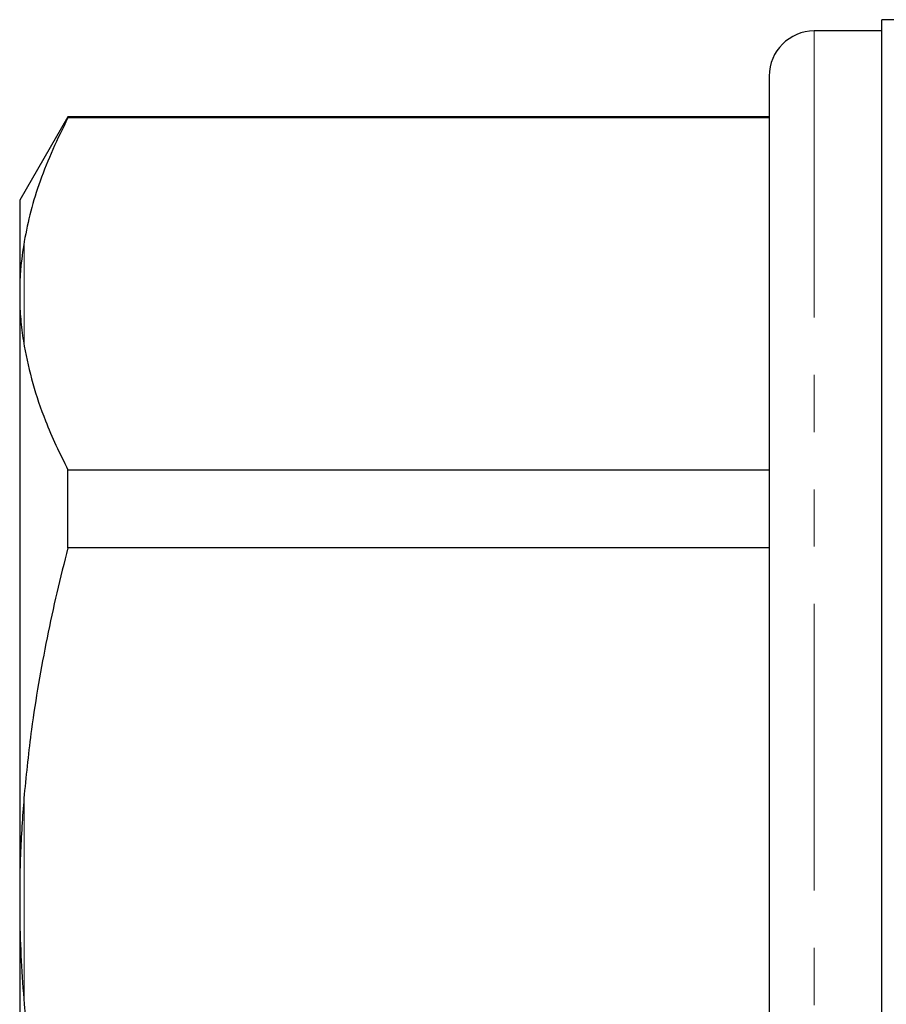
# Model space of a CAD drawing. Units: millimetres. Extents: x 149 to 275, y 46 to 273.
# Drawn here: x 155 to 174, y 200 to 222 of the extents above; entities that cross this region are included whole.
import ezdxf

# ---------------------------------------------------------------- set-up
doc = ezdxf.new("R2010")
doc.units = ezdxf.units.MM
doc.linetypes.add('PHANTOM', pattern=[12.7, 6.35, -1.27, 1.27, -1.27, 1.27, -1.27])

msp = doc.modelspace()

# ---------------------------------------------------------------- linework, layer by layer
at = {"color": 7, "linetype": 'Continuous', "lineweight": 25}
for p, q in [((177.299, 222.169), (173.695, 222.169)), ((173.695, 202.669), (173.695, 222.169)), ((173.695, 221.919), (172.195, 221.919)), ((171.195, 220.919), (171.195, 184.419)), ((155.663, 220.019), (154.595, 218.169)), ((171.195, 220.019), (155.663, 220.019)), ((155.663, 219.99), (155.663, 220.019)), ((171.195, 219.99), (155.663, 219.99)), ((154.595, 218.169), (154.595, 216.285)), ((154.595, 216.285), (154.595, 215.891)), ((154.595, 215.891), (154.595, 203.063)), ((155.663, 210.465), (155.663, 212.194)), ((155.663, 212.194), (171.195, 212.194)), ((171.195, 210.465), (155.663, 210.465)), ((154.595, 203.063), (154.595, 202.275)), ((173.695, 183.169), (173.695, 202.669)), ((154.595, 202.275), (154.595, 189.447))]:
    msp.add_line(p, q, dxfattribs=at)
at = {"color": 8, "linetype": 'PHANTOM', "lineweight": 18}
for p, q in [((172.195, 221.919), (172.195, 183.419)), ((154.695, 217.254), (154.695, 214.93)), ((154.695, 204.993), (154.695, 200.345))]:
    msp.add_line(p, q, dxfattribs=at)
at = {"color": 7, "linetype": 'Continuous', "lineweight": 25}
msp.add_arc((172.195, 220.919), 1, 90, 180, dxfattribs=at)
for points, knots in [([(155.663, 219.99), (155.548, 219.758), (155.316, 219.294), (155.045, 218.605), (154.828, 217.925), (154.739, 217.478), (154.695, 217.254)], [0, 0, 0, 0, 0.257719, 0.51582, 0.757672, 1, 1, 1, 1]), ([(154.695, 217.254), (154.663, 217.044), (154.615, 216.722), (154.6, 216.398), (154.595, 216.285)], [0, 0, 0, 0, 0.650139, 1, 1, 1, 1]), ([(154.595, 215.891), (154.603, 215.731), (154.62, 215.41), (154.67, 215.09), (154.695, 214.93)], [0, 0, 0, 0, 0.499683, 1, 1, 1, 1]), ([(154.695, 214.93), (154.752, 214.654), (154.866, 214.101), (155.123, 213.37), (155.392, 212.734), (155.573, 212.374), (155.663, 212.194)], [0, 0, 0, 0, 0.299479, 0.599882, 0.79985, 1, 1, 1, 1]), ([(155.663, 210.465), (155.58, 210.133), (155.413, 209.47), (155.195, 208.466), (155.007, 207.455), (154.826, 206.298), (154.743, 205.475), (154.695, 204.993)], [0, 0, 0, 0, 0.1843211, 0.368774, 0.5536871, 0.7387854, 1, 1, 1, 1]), ([(154.695, 204.993), (154.663, 204.575), (154.615, 203.932), (154.6, 203.288), (154.595, 203.063)], [0, 0, 0, 0, 0.650139, 1, 1, 1, 1]), ([(154.595, 202.275), (154.603, 201.953), (154.62, 201.309), (154.67, 200.667), (154.695, 200.345)], [0, 0, 0, 0, 0.499683, 1, 1, 1, 1]), ([(154.695, 200.345), (154.734, 199.945), (154.813, 199.145), (154.993, 197.949), (155.216, 196.759), (155.445, 195.733), (155.604, 195.107), (155.663, 194.873)], [0, 0, 0, 0, 0.216646, 0.433657, 0.65164, 0.869894, 1, 1, 1, 1])]:
    msp.add_open_spline(points, degree=3, knots=knots, dxfattribs=at)

doc.saveas('drawing.dxf')
